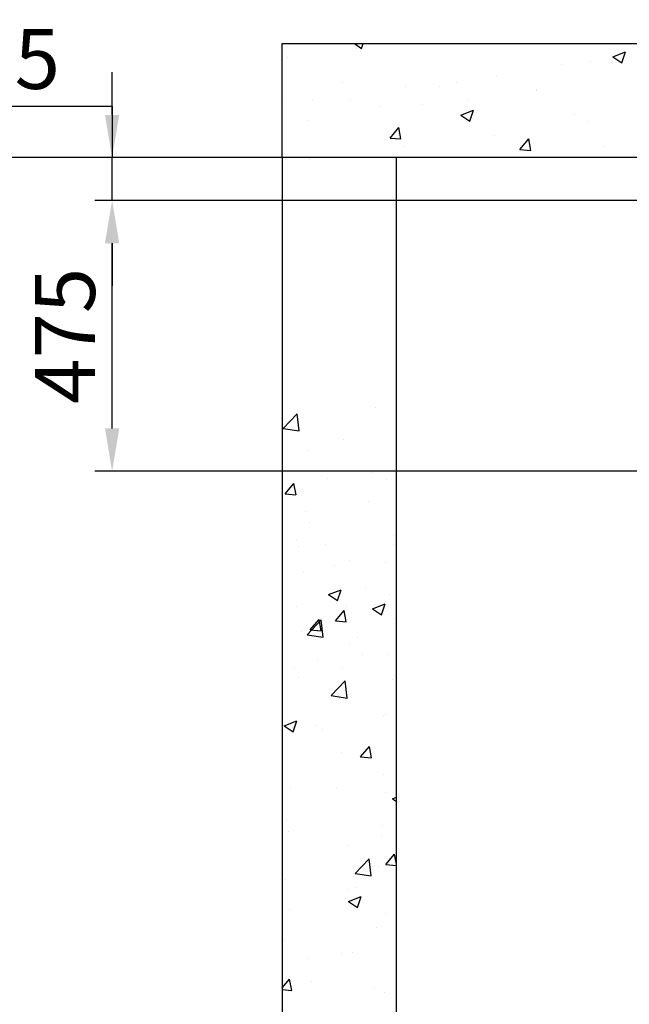
# Model space of a CAD drawing. Units: millimetres. Extents: x 40564 to 138515, y 37598 to 51159.
# Drawn here: x 121076 to 122144, y 48260 to 49986 of the extents above; entities that cross this region are included whole.
import ezdxf

# ---------------------------------------------------------------- set-up
doc = ezdxf.new("R2010")
doc.units = ezdxf.units.MM
doc.layers.add('CONT_70', color=7, linetype='Continuous', lineweight=25)
doc.layers.add('HATCH_35', color=1, linetype='Continuous', lineweight=25)
doc.dimstyles.new('副本 直线标注---計劃圖直徑', dxfattribs={"dimscale": 30, "dimtxt": 3.5, "dimasz": 2.5, "dimexe": 1, "dimexo": 1, "dimgap": 1, "dimtad": 1, "dimtoh": 1, "dimdec": 1, "dimdsep": 46, "dimtxsty": 'Standard', "dimcen": 0.1, "dimclrd": 6, "dimclre": 6, "dimclrt": 6, "dimadec": 0, "dimazin": 0, "dimtfac": 1, "dimtdec": 1, "dimtix": 1, "dimtmove": 1, "dimatfit": 0, "dimfxl": 1, "dimtolj": 1, "dimtzin": 0, "dimarcsym": 0})

# ---------------------------------------------------------------- blocks, each defined once
blk = doc.blocks.new('*D388')
at = {"color": 6, "lineweight": -2}
for p, q in [((121237.5, 49819.6), (121237.5, 49894.6)), ((120971.1, 49835.1), (121237.5, 49835.1)), ((121237.5, 49835.1), (121237.5, 49744.6)), ((122566.5, 49744.6), (121207.5, 49744.6)), ((121237.5, 49669.5), (121237.5, 49744.6)), ((122566.5, 49669.5), (121207.5, 49669.5)), ((121237.5, 49594.5), (121237.5, 49519.5))]:
    blk.add_line(p, q, dxfattribs=at)
at = {"color": 6}
for points in [[(121225, 49819.6), (121250, 49819.6), (121237.5, 49744.6)], [(121250, 49594.5), (121225, 49594.5), (121237.5, 49669.5)]]:
    blk.add_solid(points, dxfattribs=at)
at = {"layer": 'Defpoints', "color": 0}
for p in [(121237.5, 49744.6), (122596.5, 49744.6), (122596.5, 49669.5)]:
    blk.add_point(p, dxfattribs=at)
at = {"color": 6, "insert": (121066.8, 49917.6), "char_height": 105, "attachment_point": 5}
blk.add_mtext('\\A1;75', dxfattribs=at)
blk = doc.blocks.new('*D389')
at = {"color": 6, "lineweight": -2}
for p, q in [((122606.5, 49669.5), (121207.5, 49669.5)), ((121237.5, 49269.6), (121237.5, 49594.5)), ((122571.5, 49194.6), (121207.5, 49194.6))]:
    blk.add_line(p, q, dxfattribs=at)
at = {"color": 6}
for points in [[(121250, 49594.5), (121225, 49594.5), (121237.5, 49669.5)], [(121225, 49269.6), (121250, 49269.6), (121237.5, 49194.6)]]:
    blk.add_solid(points, dxfattribs=at)
at = {"layer": 'Defpoints', "color": 0}
for p in [(121237.5, 49669.5), (122636.5, 49669.5), (122601.5, 49194.6)]:
    blk.add_point(p, dxfattribs=at)
at = {"color": 6, "insert": (121155, 49432.1), "char_height": 105, "attachment_point": 5, "rotation": 90}
blk.add_mtext('\\A1;475', dxfattribs=at)
blk = doc.blocks.new('*D391')
at = {"color": 6, "lineweight": -2}
for p, q in [((121505.5, 49744.6), (120383, 49744.6)), ((120413, 45819.6), (120413, 49669.6)), ((121005.5, 45744.6), (120383, 45744.6))]:
    blk.add_line(p, q, dxfattribs=at)
at = {"color": 6}
for points in [[(120425.5, 49669.6), (120400.5, 49669.6), (120413, 49744.6)], [(120400.5, 45819.6), (120425.5, 45819.6), (120413, 45744.6)]]:
    blk.add_solid(points, dxfattribs=at)
at = {"layer": 'Defpoints', "color": 0}
for p in [(120413, 49744.6), (121535.5, 49744.6), (121035.5, 45744.6)]:
    blk.add_point(p, dxfattribs=at)
at = {"color": 6, "insert": (120313.2, 47744.6), "char_height": 105, "attachment_point": 5, "rotation": 90}
blk.add_mtext('\\A1;頂層高度:\\C3;3850', dxfattribs=at)

msp = doc.modelspace()

# ---------------------------------------------------------------- linework, layer by layer
at = {"layer": 'CONT_70'}
for points in [[(121535.48, 49944.65), (123635.48, 49944.65), (123635.48, 49744.65), (121535.48, 49744.65)], [(121535.48, 47924.65), (121735.48, 47924.65), (121735.48, 49744.65), (121535.48, 49744.65)]]:
    msp.add_lwpolyline(points, close=True, dxfattribs=at)
at = {"layer": 'HATCH_35', "linetype": 'Continuous'}
for p, q in [((121661.95, 49944.65), (121674.45, 49936.22)), ((121674.45, 49936.22), (121677.28, 49944.65)), ((121664.78, 49935.75), (121664.78, 49935.75)), ((122114.94, 49921.44), (122130.74, 49910.79)), ((122114.95, 49921.45), (122137.18, 49929.99)), ((122130.74, 49910.79), (122137.18, 49929.98)), ((121544.53, 49919.92), (121544.53, 49919.92)), ((122025.49, 49908.59), (122025.49, 49908.59)), ((122076.33, 49913.1), (122076.33, 49913.1)), ((121911.42, 49889.3), (121911.42, 49889.3)), ((121641.49, 49876.82), (121641.49, 49876.82)), ((121751.05, 49868.97), (121751.05, 49868.97)), ((121810.97, 49869.66), (121810.97, 49869.66)), ((121840.32, 49876.81), (121840.32, 49876.81)), ((121980.46, 49862.5), (121980.46, 49862.5)), ((121981.5, 49863.22), (121981.5, 49863.22)), ((121538.94, 49841.33), (121538.94, 49841.33)), ((121588.04, 49846.62), (121588.04, 49846.62)), ((121655.16, 49845.03), (121655.16, 49845.03)), ((121708.43, 49834.17), (121708.43, 49834.17)), ((121781.77, 49836.93), (121781.77, 49836.93)), ((121861.25, 49847.39), (121861.25, 49847.39)), ((121848.17, 49819.04), (121863.97, 49808.39)), ((121848.18, 49819.05), (121870.41, 49827.58)), ((121863.97, 49808.39), (121870.4, 49827.57)), ((121877.92, 49827.01), (121877.92, 49827.01)), ((122047.41, 49819.85), (122047.41, 49819.85)), ((121581.25, 49810.53), (121581.25, 49810.53)), ((122072.47, 49807.41), (122072.47, 49807.41)), ((121724.35, 49778.94), (121739.66, 49797.18)), ((121743.34, 49777.28), (121739.67, 49797.18)), ((121907.56, 49783.61), (121907.56, 49783.61)), ((121724.35, 49778.94), (121743.33, 49777.28)), ((121952.08, 49759.02), (121967.39, 49777.26)), ((121971.07, 49757.36), (121967.4, 49777.26)), ((121747.19, 49763.28), (121747.19, 49763.28)), ((121952.08, 49759.02), (121971.06, 49757.36)), ((122098.49, 49764.39), (122098.49, 49764.39)), ((121584.17, 49740.92), (121584.17, 49740.92)), ((121698.24, 49306.7), (121698.24, 49306.7)), ((121537.08, 49269.79), (121561.81, 49295.56)), ((121565.32, 49265.41), (121561.81, 49295.56)), ((121537.08, 49269.78), (121565.32, 49265.4)), ((121642.05, 49250.59), (121642.05, 49250.59)), ((121580.31, 49230.23), (121580.31, 49230.23)), ((121614.72, 49181.47), (121614.72, 49181.47)), ((121694.2, 49191.94), (121694.2, 49191.94)), ((121718.13, 49180.87), (121718.13, 49180.87)), ((121540.68, 49155.04), (121555.98, 49173.28)), ((121559.67, 49153.39), (121556, 49173.29)), ((121540.68, 49155.04), (121559.65, 49153.38)), ((121685.98, 49141.03), (121685.98, 49141.03)), ((121576.45, 49124.54), (121576.45, 49124.54)), ((121583.44, 49105.54), (121583.44, 49105.54)), ((121730.92, 49082.54), (121730.92, 49082.54)), ((121560.99, 49072.4), (121560.99, 49072.4)), ((121564.87, 49062.46), (121564.87, 49062.46)), ((121610.68, 49066.71), (121610.68, 49066.71)), ((121730.47, 49065.24), (121730.47, 49065.24)), ((121627.93, 49029.75), (121627.93, 49029.75)), ((121654.23, 49037.98), (121654.23, 49037.98)), ((121717.2, 49033.83), (121717.2, 49033.83)), ((121572.59, 49018.84), (121572.59, 49018.84)), ((121680.87, 48988.26), (121680.87, 48988.26)), ((121616.42, 48978.34), (121638.65, 48986.88)), ((121616.42, 48978.34), (121632.21, 48967.68)), ((121622.81, 48979.64), (121622.81, 48979.64)), ((121632.21, 48967.68), (121638.65, 48986.87)), ((121724.03, 48979.12), (121724.03, 48979.12)), ((121561.01, 48956.76), (121561.01, 48956.76)), ((121647.4, 48957.32), (121647.4, 48957.32)), ((121693.67, 48953.58), (121715.9, 48962.11)), ((121693.67, 48953.57), (121709.46, 48942.92)), ((121709.46, 48942.92), (121715.9, 48962.1)), ((121628.78, 48932.4), (121644.09, 48950.64)), ((121647.77, 48930.74), (121644.1, 48950.64)), ((121579.17, 48907.95), (121603.9, 48933.73)), ((121584.73, 48916.22), (121600.04, 48934.46)), ((121603.72, 48914.56), (121600.05, 48934.47)), ((121607.41, 48903.57), (121603.91, 48933.73)), ((121628.78, 48932.4), (121647.76, 48930.74)), ((121731.75, 48935.5), (121731.75, 48935.5)), ((121568.73, 48913.15), (121568.73, 48913.15)), ((121579.18, 48907.95), (121607.41, 48903.57)), ((121584.73, 48916.22), (121603.71, 48914.56)), ((121667.31, 48903.85), (121667.31, 48903.85)), ((121653.29, 48890.93), (121653.29, 48890.93)), ((121676.83, 48873.5), (121676.83, 48873.5)), ((121720.17, 48873.42), (121720.17, 48873.42)), ((121557.15, 48851.07), (121557.15, 48851.07)), ((121597.34, 48863.04), (121597.34, 48863.04)), ((121641.12, 48848.54), (121641.12, 48848.54)), ((121563.88, 48832.09), (121563.88, 48832.09)), ((121621.27, 48801.12), (121646, 48826.89)), ((121649.51, 48796.74), (121646, 48826.89)), ((121727.89, 48829.81), (121727.89, 48829.81)), ((121621.27, 48801.11), (121649.51, 48796.73)), ((121713.55, 48764.11), (121713.55, 48764.11)), ((121716.31, 48767.73), (121716.31, 48767.73)), ((121539.16, 48748.1), (121554.96, 48737.45)), ((121539.17, 48748.11), (121561.4, 48756.64)), ((121554.96, 48737.45), (121561.39, 48756.63)), ((121593.3, 48748.28), (121593.3, 48748.28)), ((121553.29, 48745.37), (121553.29, 48745.37)), ((121605.48, 48741.61), (121605.48, 48741.61)), ((121672.84, 48693.58), (121688.15, 48711.82)), ((121691.83, 48691.92), (121688.16, 48711.82)), ((121640.18, 48701.49), (121640.18, 48701.49)), ((121672.42, 48698.96), (121672.42, 48698.96)), ((121672.84, 48693.58), (121691.82, 48691.92)), ((121712.44, 48662.04), (121712.44, 48662.04)), ((121549.43, 48639.68), (121549.43, 48639.68)), ((121630.02, 48638.88), (121630.02, 48638.88)), ((121716.26, 48631.78), (121716.26, 48631.78)), ((121728.68, 48620.28), (121735.48, 48622.89)), ((121728.68, 48620.27), (121735.48, 48615.68)), ((121542.31, 48580.22), (121542.31, 48580.22)), ((121545.57, 48583.99), (121545.57, 48583.99)), ((121546.5, 48563.66), (121546.5, 48563.66)), ((121708.58, 48556.34), (121708.58, 48556.34)), ((121711.8, 48573.06), (121711.8, 48573.06)), ((121652.36, 48538.88), (121652.36, 48538.88)), ((121716.89, 48504.76), (121732.2, 48523)), ((121735.48, 48505.28), (121732.21, 48523)), ((121663.36, 48489.28), (121688.09, 48515.06)), ((121691.6, 48484.9), (121688.09, 48515.06)), ((121716.89, 48504.76), (121735.48, 48503.13)), ((121663.36, 48489.28), (121691.6, 48484.9)), ((121704.72, 48500.65), (121704.72, 48500.65)), ((121541.71, 48478.29), (121541.71, 48478.29)), ((121649.97, 48460.82), (121649.97, 48460.82)), ((121663.49, 48464.83), (121663.49, 48464.83)), ((121651.43, 48440.04), (121673.66, 48448.58)), ((121651.43, 48440.03), (121667.22, 48429.38)), ((121667.22, 48429.38), (121673.66, 48448.57)), ((121547.43, 48425.33), (121547.43, 48425.33)), ((121716.92, 48418.17), (121716.92, 48418.17)), ((121700.86, 48394.95), (121700.86, 48394.95)), ((121537.85, 48372.6), (121537.85, 48372.6)), ((121639.25, 48349.44), (121639.25, 48349.44)), ((121659.45, 48350.07), (121659.45, 48350.07)), ((121579.97, 48339.6), (121579.97, 48339.6)), ((121535.48, 48288.56), (121548.52, 48304.1)), ((121552.21, 48284.2), (121548.53, 48304.1)), ((121586.81, 48299.43), (121586.81, 48299.43)), ((121535.48, 48285.66), (121552.19, 48284.2)), ((121697, 48289.26), (121697, 48289.26)), ((121715.32, 48279.73), (121715.32, 48279.73))]:
    msp.add_line(p, q, dxfattribs=at)

# ---------------------------------------------------------------- dimensions: what is measured, and where the dimension line sits
dim = msp.add_linear_dim(base=(121237.47, 49744.65), p1=(122596.48, 49669.54), p2=(122596.48, 49744.65), angle=90, text='75', dimstyle='副本 直线标注---計劃圖直徑')
dim.commit()
dim.dimension.update_dxf_attribs({"geometry": '*D388', "text_midpoint": (121237.47, 49835.08), "dimtype": 160})
dim = msp.add_linear_dim(base=(120412.97, 49744.65), p1=(121035.48, 45744.65), p2=(121535.48, 49744.65), angle=90, text='頂層高度:\\C3;3850', dimstyle='副本 直线标注---計劃圖直徑', override={"dimtxsty": 'Standard'})
dim.commit()
dim.dimension.update_dxf_attribs({"geometry": '*D391', "text_midpoint": (120313.16, 47744.65)})
dim = msp.add_linear_dim(base=(121237.47, 49669.54), p1=(122601.48, 49194.65), p2=(122636.48, 49669.54), angle=90, text='475', dimstyle='副本 直线标注---計劃圖直徑')
dim.commit()
dim.dimension.update_dxf_attribs({"geometry": '*D389', "text_midpoint": (121154.97, 49432.1)})

doc.saveas('drawing.dxf')
